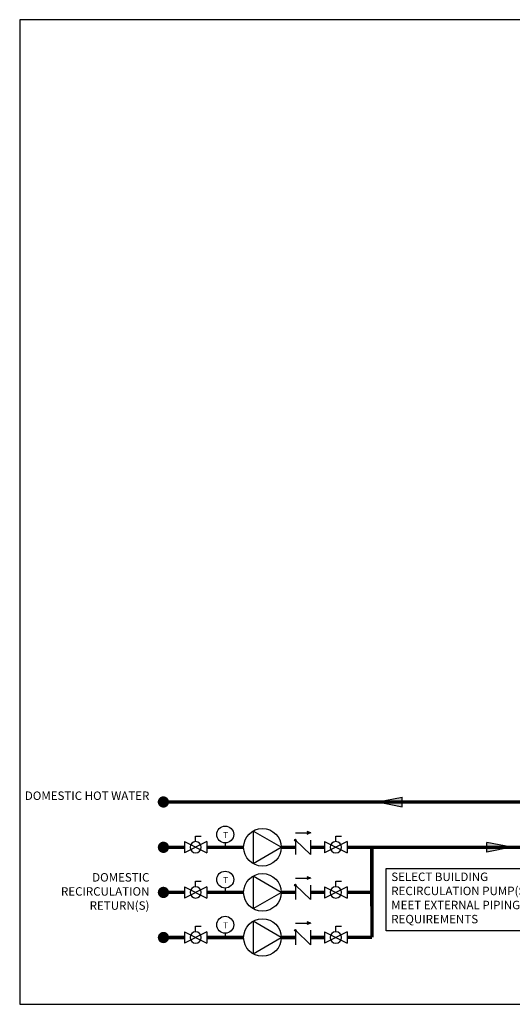
# Model space of a CAD drawing. Units: inches. Extents: x -78 to 51, y 5 to 92.
# Drawn here: x -78 to -34, y 5 to 92 of the extents above; entities that cross this region are included whole.
import ezdxf

# ---------------------------------------------------------------- set-up
doc = ezdxf.new("R2010")
doc.units = ezdxf.units.IN
doc.header["$MEASUREMENT"] = 0
doc.linetypes.add('DASHED2', pattern=[0.375, 0.25, -0.125])
doc.layers.add('Text', color=2, linetype='Continuous')
doc.styles.add('ROMANS', font='romans.shx')

# ---------------------------------------------------------------- blocks, each defined once
blk = doc.blocks.new('flow')
at = {"color": 2}
for p, q in [((0, 0), (0.1813, 0.0356)), ((0, 0), (0.1813, -0.0356)), ((0.1813, -0.0356), (0.1813, 0.0356))]:
    blk.add_line(p, q, dxfattribs=at)
blk.add_solid([(0, 0), (0.1813, 0.0356), (0.1813, -0.0356)], dxfattribs=at)
blk = doc.blocks.new('CHECK VALVE')
h = blk.add_hatch(color=2)
h.dxf.hatch_style = 1
h.paths.add_polyline_path([(0.1135, 0.1061), (0.0896, 0.1148, -0.622204), (0.0896, 0.0974)])
at = {"color": 2}
for p, q in [((0, 0.1061), (0.095, 0.1061)), ((0.1135, 0.1061), (0.0876, 0.1155)), ((0.1135, 0.1061), (0.0876, 0.0967)), ((0, 0.0531), (0, -0.0531)), ((0, 0.0531), (0.1115, -0.0531)), ((0.1115, 0.0531), (0.1115, -0.0531))]:
    blk.add_line(p, q, dxfattribs=at)
blk.add_circle((0, 0.0531), 0.00667, dxfattribs=at)
blk.add_arc((0.0853, 0.1061), 0.00971, 283.78011, 76.21989, dxfattribs=at)
blk = doc.blocks.new('Full-Port Ball Valve')
at = {"color": 2}
for p, q in [((0.0832, 0.0832), (0.0416, 0.0832)), ((0.0832, 0.0416), (0.0832, 0.0832)), ((0, 0.0416), (0, -0.0416)), ((0, 0.0416), (0.1665, -0.0416)), ((0.1665, 0.0416), (0, -0.0416)), ((0.1665, 0.0416), (0.1665, -0.0416))]:
    blk.add_line(p, q, dxfattribs=at)
blk.add_circle((0.0832, 0), 0.0416, dxfattribs=at)
blk = doc.blocks.new('CIRCULATOR')
at = {"color": 2}
for p, q in [((-0.2761, 0), (-0.3455, 0)), ((0.0694, 0), (0, 0))]:
    blk.add_line(p, q, dxfattribs=at)
blk.add_lwpolyline([(-0.2082, -0.1202), (0, 0), (-0.2082, 0.1202)], close=True, dxfattribs=at)
blk.add_circle((-0.1388, 0), 0.1388, dxfattribs=at)
blk = doc.blocks.new('Aquastat')
at = {"color": 2}
blk.add_line((0, 0.0319), (0, 0), dxfattribs=at)
blk.add_circle((0, 0.0944), 0.0624, dxfattribs=at)
at = {"color": 2, "style": 'ROMANS'}
blk.add_text('T', height=0.0442, dxfattribs=at).set_placement((-0.0151, 0.069))

msp = doc.modelspace()

# ---------------------------------------------------------------- linework, layer by layer
at = {"const_width": 0.5}
for points in [[(-65.267, 22.651, 1), (-64.767, 22.651, 1)], [(-65.262, 18.632, 1), (-64.762, 18.632, 1)], [(-65.262, 14.632, 1), (-64.762, 14.632, 1)], [(-65.262, 10.632, 1), (-64.762, 10.632, 1)]]:
    msp.add_lwpolyline(points, format="xyb", close=True, dxfattribs=at)
at = {"const_width": 0.3}
for points in [[(-48.737, 18.634), (24.023, 18.667), (24.02, 22.65), (-65.017, 22.651)], [(-63.157, 18.634), (-65.012, 18.632)], [(-61.159, 18.634), (-57.909, 18.634)], [(-54.575, 18.634), (-53.325, 18.634)], [(-51.987, 18.634), (-50.737, 18.634)]]:
    msp.add_lwpolyline(points, dxfattribs=at)
at = {"linetype": 'DASHED2', "ltscale": 0.5, "const_width": 0.3}
for points in [[(-46.542, 10.641), (-46.548, 18.634)], [(-63.157, 14.634), (-65.012, 14.632)], [(-61.159, 14.634), (-57.909, 14.634)], [(-54.575, 14.634), (-53.325, 14.634)], [(-51.987, 14.634), (-50.737, 14.634)], [(-46.542, 14.641), (-48.737, 14.64)], [(-63.157, 10.634), (-65.012, 10.632)], [(-61.159, 10.634), (-57.909, 10.634)], [(-54.575, 10.634), (-53.325, 10.634)], [(-51.987, 10.634), (-50.737, 10.634)], [(-46.542, 10.641), (-48.737, 10.64)]]:
    msp.add_lwpolyline(points, dxfattribs=at)
at = {"layer": 'Defpoints'}
msp.add_lwpolyline([(-77.75, 4.711), (51.25, 4.711), (51.25, 92.019), (-77.75, 92.019)], close=True, dxfattribs=at)
at = {"layer": 'Text'}
msp.add_lwpolyline([(-45.263, 16.74), (-30.121, 16.74), (-30.121, 11.213), (-45.263, 11.213)], close=True, dxfattribs=at)

# ---------------------------------------------------------------- block references
at = {"yscale": 12, "zscale": 12}
for name, p, xscale in [('flow', (-46.025, 22.651), 12), ('Aquastat', (-59.534, 18.634), 12), ('CIRCULATOR', (-54.575, 18.634), 12), ('Full-Port Ball Valve', (-61.159, 18.634), -12), ('CHECK VALVE', (-53.325, 18.634), 12), ('Full-Port Ball Valve', (-48.737, 18.634), -12), ('flow', (-34.169, 18.632), -12), ('Aquastat', (-59.534, 14.634), 12), ('CIRCULATOR', (-54.575, 14.634), 12), ('CHECK VALVE', (-53.325, 14.634), 12), ('Full-Port Ball Valve', (-61.159, 14.634), -12), ('Full-Port Ball Valve', (-48.737, 14.634), -12), ('Aquastat', (-59.534, 10.634), 12), ('CIRCULATOR', (-54.575, 10.634), 12), ('Full-Port Ball Valve', (-61.159, 10.634), -12), ('CHECK VALVE', (-53.325, 10.634), 12), ('Full-Port Ball Valve', (-48.737, 10.634), -12)]:
    msp.add_blockref(name, p, dxfattribs=dict(at, xscale=xscale))

# ---------------------------------------------------------------- texts
at = {"layer": 'Text', "char_height": 0.75, "style": 'ROMANS'}
for s, insert, width, attachment_point in [('DOMESTIC HOT WATER', (-66.262, 23.582), 11.64079, 3), ('DOMESTIC RECIRCULATION RETURN(S)', (-66.257, 16.344), 12.42449, 3), ('SELECT BUILDING RECIRCULATION PUMP(S) TO MEET EXTERNAL PIPING REQUIREMENTS', (-44.826, 16.391), 14.43473, 1)]:
    msp.add_mtext(s, dxfattribs=dict(at, insert=insert, width=width, attachment_point=attachment_point))

doc.saveas('drawing.dxf')
